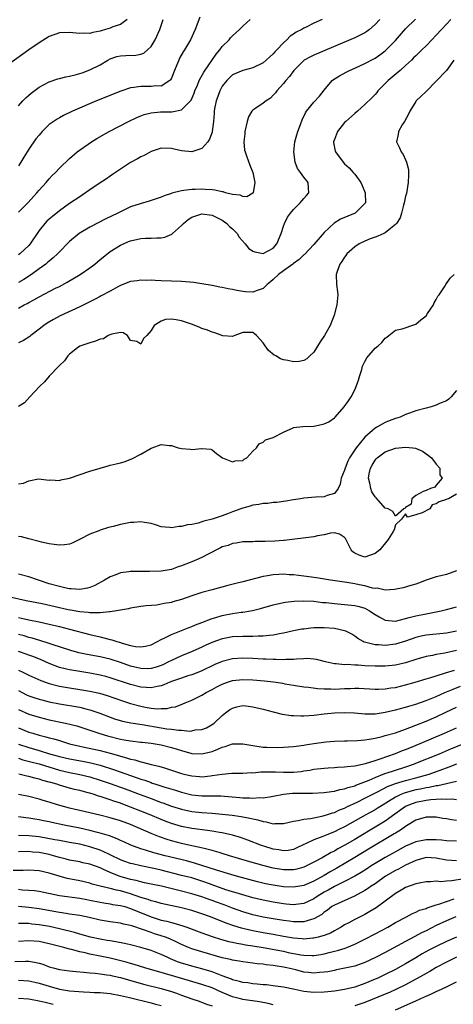
# Model space of a CAD drawing. Units: inches. Extents: x 2535000 to 2538000, y 1542000 to 1545000.
# Drawn here: x 2537219 to 2537304, y 1542808 to 1543001 of the extents above; entities that cross this region are included whole.
import ezdxf

# ---------------------------------------------------------------- set-up
doc = ezdxf.new("R2010")
doc.units = ezdxf.units.IN
doc.header["$MEASUREMENT"] = 0
doc.layers.add('LD25351542_2ft', color=132, linetype='Continuous')

msp = doc.modelspace()

# ---------------------------------------------------------------- linework, layer by layer
at = {"layer": 'LD25351542_2ft'}
for points, elevation in [([(2537240.33, 1543001), (2537239, 1543000), (2537237.51, 1542999.51), (2537237, 1542999.29), (2537236.05, 1542999), (2537235.22, 1542998.78), (2537235, 1542998.68), (2537233.56, 1542998.44), (2537233, 1542998.24), (2537231.71, 1542998.29), (2537231, 1542998.23), (2537230.27, 1542998.27), (2537229, 1542998.44), (2537227, 1542998.34), (2537225, 1542997.62), (2537223, 1542996.41), (2537221, 1542995), (2537217, 1542992.13)], 8104), ([(2537254.58, 1543001.42), (2537253.65, 1542999), (2537252.72, 1542997), (2537251.57, 1542995), (2537251.34, 1542994.66), (2537250.62, 1542993.38), (2537250.45, 1542993), (2537250.08, 1542992.08), (2537249.6, 1542991), (2537249, 1542989.46), (2537248.85, 1542989.15), (2537248.68, 1542989), (2537247, 1542987.91), (2537245.96, 1542987.96), (2537245, 1542987.83), (2537243, 1542987.86), (2537241.63, 1542987.63), (2537241, 1542987.57), (2537239.08, 1542986.92), (2537234.26, 1542985), (2537229.61, 1542983), (2537227.84, 1542982.16), (2537227, 1542981.71), (2537226.54, 1542981.46), (2537225, 1542980.37), (2537223.61, 1542979), (2537223, 1542978.32), (2537222.41, 1542977.59), (2537221, 1542975.52), (2537220.03, 1542973.97), (2537219.46, 1542973), (2537219, 1542972.27)], 8108), ([(2537219, 1542944.35), (2537220.09, 1542945), (2537220.69, 1542945.31), (2537221, 1542945.51), (2537221.98, 1542946.02), (2537223, 1542946.62), (2537226.26, 1542948.26), (2537227, 1542948.61), (2537228.55, 1542949.45), (2537231.06, 1542951), (2537233, 1542952.31), (2537233.95, 1542953), (2537235, 1542953.9), (2537235.61, 1542954.39), (2537237, 1542955.47), (2537239, 1542956.72), (2537239.59, 1542957), (2537240.59, 1542957.41), (2537241, 1542957.6), (2537243, 1542958.05), (2537243.9, 1542958.1), (2537245, 1542958.1), (2537246.16, 1542958.16), (2537247, 1542958.18), (2537247.69, 1542958.31), (2537249.11, 1542958.89), (2537249.21, 1542959), (2537251, 1542960.58), (2537251.38, 1542961), (2537252.27, 1542961.73), (2537253, 1542962.19), (2537253.58, 1542962.42), (2537255, 1542962.88), (2537257, 1542962.61), (2537259, 1542961.61), (2537259.89, 1542961), (2537260.41, 1542960.41), (2537261, 1542959.92), (2537261.9, 1542959), (2537262.29, 1542958.29), (2537263.51, 1542957), (2537264.16, 1542956.16), (2537265, 1542955.53), (2537265.39, 1542955.39), (2537267, 1542955.07), (2537269, 1542956.13), (2537269.73, 1542957), (2537270.54, 1542959), (2537271, 1542960.48), (2537271.19, 1542961), (2537271.81, 1542962.19), (2537272.39, 1542963), (2537273, 1542963.72), (2537274.3, 1542965), (2537274.6, 1542965.4), (2537275, 1542965.85), (2537275.51, 1542966.49), (2537275.97, 1542967), (2537275.89, 1542967.89), (2537275.85, 1542969), (2537275, 1542970.04), (2537274.35, 1542971), (2537273.78, 1542971.78), (2537273.31, 1542973), (2537273.05, 1542975), (2537273.27, 1542977), (2537273.63, 1542978.37), (2537273.85, 1542979), (2537274.38, 1542980.38), (2537274.71, 1542981.29), (2537275.32, 1542982.68), (2537275.55, 1542983), (2537277, 1542984.76), (2537278.07, 1542985.93), (2537279, 1542987.14), (2537280.57, 1542989), (2537280.81, 1542989.19), (2537282.04, 1542989.96), (2537283.33, 1542990.67), (2537283.99, 1542991), (2537285, 1542991.42), (2537287, 1542992.32), (2537288.74, 1542993.26), (2537289, 1542993.4), (2537289.95, 1542994.05), (2537291, 1542994.84), (2537291.18, 1542995), (2537293, 1542996.87), (2537295, 1542999.15), (2537296.96, 1543001.04)], 8116), ([(2537303.89, 1543001), (2537303, 1543000.03), (2537302.01, 1542999), (2537301, 1542997.88), (2537300.12, 1542997), (2537299, 1542995.83), (2537298.15, 1542995), (2537297.59, 1542994.41), (2537297, 1542993.88), (2537296.57, 1542993.43), (2537296.12, 1542993), (2537295, 1542991.96), (2537293.93, 1542991), (2537291.54, 1542989), (2537291, 1542988.43), (2537289.56, 1542987), (2537289.34, 1542986.66), (2537289, 1542986.27), (2537288.39, 1542985.61), (2537287, 1542984.28), (2537285.52, 1542983), (2537285, 1542982.57), (2537283.25, 1542981), (2537283, 1542980.75), (2537281.59, 1542979), (2537281, 1542977.47), (2537280.83, 1542977), (2537280.84, 1542976.84), (2537281.16, 1542975.16), (2537281.2, 1542975), (2537282.71, 1542973), (2537283, 1542972.7), (2537283.9, 1542971.9), (2537284.7, 1542971), (2537285, 1542970.62), (2537286.17, 1542969), (2537286.45, 1542968.45), (2537287.04, 1542967), (2537287.09, 1542965), (2537287, 1542964.87), (2537285.07, 1542963), (2537282.2, 1542961.8), (2537280.94, 1542961.06), (2537279, 1542959.2), (2537277, 1542956.87), (2537275.12, 1542954.88), (2537275, 1542954.81), (2537274.12, 1542953.88), (2537273, 1542953.14), (2537272.84, 1542953), (2537271, 1542951.66), (2537270.05, 1542951), (2537269, 1542950), (2537268.44, 1542949.56), (2537267.79, 1542949), (2537267, 1542948.22), (2537265.84, 1542947.84), (2537265, 1542947.5), (2537263.57, 1542947.57), (2537263, 1542947.61), (2537261.82, 1542947.82), (2537261, 1542948.02), (2537260.16, 1542948.16), (2537259, 1542948.43), (2537258.5, 1542948.5), (2537257, 1542948.79), (2537255, 1542949.14), (2537253.38, 1542949.38), (2537251, 1542949.61), (2537249, 1542949.69), (2537247, 1542949.74), (2537245.82, 1542949.82), (2537245, 1542949.84), (2537244.18, 1542949.82), (2537243, 1542949.87), (2537242.25, 1542949.75), (2537241, 1542949.59), (2537239.44, 1542949), (2537239, 1542948.82), (2537238.63, 1542948.63), (2537237, 1542947.72), (2537235.23, 1542946.77), (2537235, 1542946.67), (2537233.93, 1542946.07), (2537233, 1542945.63), (2537232.6, 1542945.4), (2537231, 1542944.6), (2537227.14, 1542942.86), (2537225.83, 1542942.17), (2537224.59, 1542941.41), (2537223.95, 1542941), (2537223, 1542940.23), (2537221.39, 1542939), (2537221.18, 1542938.82), (2537219.98, 1542938.02), (2537219, 1542937.56)], 8118), ([(2537289.9, 1543001), (2537289, 1542999.97), (2537287.87, 1542999), (2537287.38, 1542998.62), (2537287, 1542998.38), (2537285, 1542997.38), (2537283, 1542996.52), (2537277, 1542994), (2537276.33, 1542993.67), (2537275.1, 1542993), (2537275, 1542992.93), (2537273.05, 1542991), (2537272.19, 1542989.8), (2537271.44, 1542989), (2537271, 1542988.45), (2537269.73, 1542987), (2537269.43, 1542986.57), (2537269, 1542986.11), (2537268.43, 1542985.57), (2537267.58, 1542985), (2537267, 1542984.57), (2537265.59, 1542983.59), (2537265, 1542983.2), (2537264.82, 1542983), (2537264.13, 1542981.87), (2537263.87, 1542981), (2537263.44, 1542979), (2537263.44, 1542978.56), (2537263.25, 1542977), (2537263.37, 1542975.37), (2537263.46, 1542975), (2537263.75, 1542974.25), (2537264.39, 1542972.39), (2537264.98, 1542971), (2537265.39, 1542969), (2537265.06, 1542967), (2537265, 1542966.92), (2537263.78, 1542966.22), (2537263, 1542966.26), (2537262.52, 1542966.52), (2537261, 1542966.65), (2537259.64, 1542967), (2537259.18, 1542967.18), (2537259, 1542967.17), (2537257.53, 1542967.53), (2537257, 1542967.55), (2537255.66, 1542967.66), (2537255, 1542967.7), (2537253.64, 1542967.64), (2537253, 1542967.67), (2537251.42, 1542967.42), (2537251, 1542967.41), (2537249.09, 1542966.91), (2537249, 1542966.86), (2537247.6, 1542966.4), (2537247, 1542966.12), (2537244.66, 1542965.34), (2537242.85, 1542964.85), (2537241, 1542964.22), (2537239, 1542963.28), (2537238.46, 1542963), (2537236.12, 1542961.88), (2537233, 1542960.24), (2537230.9, 1542959), (2537229, 1542957.43), (2537228.78, 1542957.22), (2537227, 1542955.42), (2537226.63, 1542955), (2537225.78, 1542954.22), (2537225, 1542953.59), (2537224.7, 1542953.3), (2537224.35, 1542953), (2537223, 1542952.05), (2537221.55, 1542951), (2537220, 1542950), (2537219, 1542949.39)], 8114), ([(2537278.59, 1543001), (2537277, 1543000.27), (2537275.48, 1542999.48), (2537275, 1542999.25), (2537274.58, 1542999), (2537273.51, 1542998.49), (2537273, 1542998.13), (2537272.32, 1542997.68), (2537271.65, 1542997), (2537271, 1542996.41), (2537269.69, 1542995), (2537269.34, 1542994.66), (2537269, 1542994.22), (2537268.34, 1542993.66), (2537267.63, 1542993), (2537267, 1542992.49), (2537265, 1542991.5), (2537263, 1542990.98), (2537261, 1542990.11), (2537259.89, 1542989), (2537259, 1542987.9), (2537258.5, 1542987), (2537258.13, 1542985.87), (2537257.79, 1542985), (2537257.48, 1542983.48), (2537257.43, 1542983), (2537257.43, 1542982.57), (2537257.28, 1542981), (2537257.03, 1542979), (2537257, 1542978.91), (2537256.48, 1542977.52), (2537256.15, 1542977), (2537255, 1542975.71), (2537253, 1542975.04), (2537251, 1542975.19), (2537249.52, 1542975.52), (2537249, 1542975.68), (2537247, 1542975.77), (2537245, 1542975.07), (2537243.67, 1542974.33), (2537243, 1542974.05), (2537242.36, 1542973.64), (2537241, 1542972.92), (2537239, 1542971.63), (2537237.45, 1542970.55), (2537237, 1542970.28), (2537236.25, 1542969.75), (2537234.81, 1542968.81), (2537233, 1542967.58), (2537231.48, 1542966.52), (2537231, 1542966.23), (2537229, 1542964.87), (2537227, 1542963.44), (2537225.63, 1542962.37), (2537225, 1542961.84), (2537224.57, 1542961.43), (2537224.17, 1542961), (2537223, 1542959.57), (2537221.28, 1542957), (2537221, 1542956.67), (2537219.24, 1542955), (2537219, 1542954.81)], 8112), ([(2537219, 1542963.2), (2537220.89, 1542965.11), (2537222.58, 1542967), (2537223, 1542967.52), (2537224.39, 1542969), (2537225, 1542969.76), (2537225.6, 1542970.4), (2537226.25, 1542971), (2537227, 1542971.83), (2537229, 1542973.7), (2537230.48, 1542975), (2537233.28, 1542977), (2537234.36, 1542977.64), (2537236.75, 1542979), (2537240.6, 1542981), (2537242.22, 1542981.78), (2537243, 1542982.08), (2537243.64, 1542982.36), (2537245, 1542982.68), (2537246.86, 1542982.86), (2537247, 1542982.89), (2537249.11, 1542982.89), (2537251, 1542983.26), (2537252.77, 1542985), (2537252.87, 1542985.13), (2537253.46, 1542986.54), (2537253.62, 1542987), (2537254.13, 1542988.13), (2537254.46, 1542989), (2537255.36, 1542990.64), (2537257.81, 1542994.19), (2537258.49, 1542995), (2537259, 1542995.66), (2537260.33, 1542997), (2537260.63, 1542997.37), (2537261, 1542997.77), (2537262.37, 1542999), (2537263, 1542999.7), (2537264.45, 1543001)], 8110), ([(2537219, 1542984.05), (2537219.83, 1542985), (2537220.4, 1542985.6), (2537221.45, 1542986.55), (2537223, 1542987.7), (2537225, 1542988.77), (2537226.69, 1542989.31), (2537227, 1542989.4), (2537228.27, 1542989.73), (2537229, 1542989.84), (2537230.11, 1542990.11), (2537231, 1542990.38), (2537231.45, 1542990.55), (2537233, 1542991.09), (2537235, 1542992.08), (2537236.54, 1542993), (2537237, 1542993.25), (2537238.31, 1542993.69), (2537239, 1542993.87), (2537240.07, 1542993.93), (2537242.02, 1542993.98), (2537243, 1542994.18), (2537243.61, 1542994.39), (2537244.28, 1542995), (2537245, 1542995.71), (2537245.78, 1542997), (2537246.7, 1542999), (2537247.39, 1543001)], 8106), ([(2537304.49, 1542993), (2537302.99, 1542991), (2537301, 1542988.91), (2537299, 1542986.89), (2537298.06, 1542985.94), (2537297.07, 1542985), (2537297, 1542984.91), (2537295.83, 1542983), (2537295.57, 1542982.43), (2537294.76, 1542981), (2537294.32, 1542980.32), (2537293.6, 1542979), (2537293.55, 1542978.45), (2537293.21, 1542977), (2537293.82, 1542975.82), (2537294.15, 1542975), (2537294.52, 1542974.52), (2537295, 1542973.45), (2537295.18, 1542973), (2537295.57, 1542971.57), (2537295.58, 1542971), (2537295.53, 1542970.47), (2537295.52, 1542969), (2537295.15, 1542966.85), (2537295, 1542966.31), (2537294.7, 1542965), (2537294.56, 1542964.56), (2537294.17, 1542963), (2537293.9, 1542962.1), (2537293.21, 1542961), (2537293, 1542960.78), (2537292.02, 1542960.02), (2537291, 1542959.16), (2537290.7, 1542959), (2537289.53, 1542958.47), (2537289, 1542958.3), (2537288.04, 1542957.96), (2537287, 1542957.54), (2537285.89, 1542957), (2537285, 1542956.41), (2537283.46, 1542955), (2537283.28, 1542954.72), (2537283, 1542954.37), (2537282.47, 1542953.53), (2537282.08, 1542953), (2537281.53, 1542951.53), (2537281.37, 1542951), (2537281.41, 1542949), (2537281.6, 1542947.6), (2537281.65, 1542947), (2537281.51, 1542945), (2537280.97, 1542943), (2537280.19, 1542941), (2537279.07, 1542939), (2537278.21, 1542937.79), (2537277, 1542935.76), (2537276.18, 1542935), (2537275.6, 1542934.4), (2537275, 1542934.09), (2537274.07, 1542933.93), (2537273, 1542933.87), (2537271.89, 1542934.11), (2537271, 1542934.25), (2537270.41, 1542934.41), (2537269.5, 1542935), (2537269.18, 1542935.18), (2537268.05, 1542936.05), (2537267.43, 1542937), (2537267, 1542937.58), (2537265.7, 1542939), (2537265.35, 1542939.35), (2537265, 1542939.6), (2537263, 1542939.57), (2537261.45, 1542939), (2537261.15, 1542938.85), (2537261, 1542938.83), (2537259.07, 1542938.93), (2537257.55, 1542939.55), (2537257, 1542939.63), (2537256.07, 1542940.07), (2537255, 1542940.39), (2537254.58, 1542940.58), (2537253.15, 1542941.15), (2537252.72, 1542941.28), (2537251, 1542941.87), (2537249.93, 1542942.07), (2537249, 1542942.2), (2537247.86, 1542942.14), (2537247, 1542941.84), (2537245.63, 1542941), (2537245, 1542939.96), (2537244.18, 1542939), (2537243.55, 1542938.45), (2537243, 1542937.34), (2537242.2, 1542937.8), (2537241, 1542938.04), (2537240.37, 1542939), (2537239.55, 1542939.55), (2537239, 1542939.57), (2537237.28, 1542939.28), (2537236.59, 1542939), (2537235.64, 1542938.36), (2537235, 1542938.27), (2537234.12, 1542937.88), (2537233, 1542937.59), (2537232.59, 1542937.41), (2537231.22, 1542937), (2537231, 1542936.89), (2537230.57, 1542936.57), (2537229, 1542935.35), (2537228.69, 1542935), (2537227.98, 1542934.02), (2537227, 1542933.15), (2537226.94, 1542933.06), (2537225, 1542931.02), (2537224.05, 1542929.95), (2537223.1, 1542929), (2537221.23, 1542927), (2537220.17, 1542925.83), (2537219, 1542925.07)], 8120), ([(2537219, 1542909.92), (2537219.98, 1542910.02), (2537221, 1542910.52), (2537222.92, 1542910.92), (2537225, 1542910.64), (2537225.32, 1542910.68), (2537227, 1542910.6), (2537227.29, 1542910.71), (2537229, 1542911.05), (2537233, 1542912.38), (2537235, 1542913.01), (2537236.57, 1542913.43), (2537237, 1542913.56), (2537238.18, 1542913.82), (2537239, 1542914.07), (2537239.75, 1542914.25), (2537241.2, 1542914.8), (2537243, 1542915.74), (2537245, 1542916.93), (2537245.25, 1542917), (2537247, 1542917.65), (2537248.57, 1542917.43), (2537249, 1542917.45), (2537250.34, 1542917), (2537251, 1542916.86), (2537252.73, 1542916.73), (2537253, 1542916.64), (2537254.88, 1542916.88), (2537255, 1542916.84), (2537256.72, 1542916.72), (2537257, 1542916.61), (2537257.87, 1542915.87), (2537259.06, 1542915), (2537261, 1542914.23), (2537261.55, 1542914.45), (2537263, 1542914.51), (2537263.27, 1542914.73), (2537263.84, 1542915), (2537265, 1542916.31), (2537265.71, 1542917), (2537266.26, 1542917.74), (2537267, 1542918.06), (2537267.48, 1542918.52), (2537269, 1542918.98), (2537271, 1542920.02), (2537272.89, 1542920.89), (2537273, 1542920.95), (2537274.82, 1542921.18), (2537277, 1542921.26), (2537278.47, 1542921.53), (2537279, 1542921.67), (2537279.91, 1542922.09), (2537281, 1542922.84), (2537281.16, 1542923), (2537282.95, 1542925.05), (2537283.8, 1542926.2), (2537284.32, 1542927), (2537285, 1542928.37), (2537285.28, 1542929), (2537285.74, 1542930.26), (2537285.92, 1542931), (2537286.37, 1542932.37), (2537286.55, 1542933), (2537287, 1542933.93), (2537287.39, 1542934.61), (2537289, 1542936.54), (2537289.63, 1542937), (2537290.34, 1542937.66), (2537291, 1542938.51), (2537291.3, 1542938.7), (2537291.69, 1542939), (2537293, 1542940.08), (2537294.34, 1542940.34), (2537296.81, 1542941.19), (2537297, 1542941.22), (2537297.95, 1542942.05), (2537299, 1542942.88), (2537299.31, 1542943.31), (2537300.44, 1542945), (2537300.57, 1542945.43), (2537301, 1542946.08), (2537301.3, 1542946.7), (2537301.56, 1542947), (2537302.78, 1542948.78), (2537302.89, 1542949), (2537303.72, 1542950.28), (2537304.53, 1542951)], 8122), ([(2537305, 1542928.24), (2537303.95, 1542927), (2537303.48, 1542926.52), (2537303, 1542926.19), (2537301.65, 1542925.65), (2537301, 1542925.35), (2537299.98, 1542925), (2537299, 1542924.77), (2537297, 1542924.22), (2537295.77, 1542923.77), (2537295, 1542923.51), (2537293.9, 1542923), (2537293, 1542922.72), (2537291.75, 1542922.25), (2537291, 1542921.94), (2537290.36, 1542921.64), (2537289.35, 1542921), (2537289, 1542920.81), (2537287, 1542919.07), (2537285.31, 1542917), (2537283.97, 1542915), (2537283.64, 1542914.36), (2537283.1, 1542913), (2537283, 1542912.59), (2537282.35, 1542911), (2537282.15, 1542909.85), (2537281.77, 1542909), (2537281, 1542908.04), (2537279.6, 1542907.6), (2537279, 1542907.35), (2537277.28, 1542907.28), (2537275, 1542907.12), (2537274.37, 1542907), (2537273, 1542906.79), (2537271.48, 1542906.52), (2537271, 1542906.44), (2537269.72, 1542906.28), (2537269, 1542906.23), (2537267.91, 1542906.09), (2537267, 1542906.06), (2537266.14, 1542905.86), (2537265, 1542905.73), (2537264.46, 1542905.54), (2537263, 1542905.15), (2537262.63, 1542905), (2537261, 1542904.42), (2537260.03, 1542904.03), (2537259, 1542903.66), (2537257, 1542902.98), (2537255.4, 1542902.6), (2537255, 1542902.44), (2537254.23, 1542902.23), (2537253, 1542901.97), (2537252.15, 1542901.85), (2537251, 1542901.56), (2537250.47, 1542901.53), (2537249, 1542901.29), (2537248.66, 1542901.34), (2537247, 1542901.51), (2537245.9, 1542901.9), (2537245, 1542902.13), (2537243.69, 1542902.31), (2537243, 1542902.48), (2537241.64, 1542902.36), (2537241, 1542902.34), (2537239, 1542901.93), (2537237.56, 1542901.56), (2537236.65, 1542901.35), (2537235, 1542900.85), (2537234.72, 1542900.72), (2537233, 1542900.07), (2537231.06, 1542899.06), (2537229.63, 1542898.37), (2537229, 1542898.11), (2537228.03, 1542897.97), (2537227, 1542897.91), (2537225.97, 1542898.03), (2537225, 1542898.18), (2537223.49, 1542898.51), (2537223, 1542898.64), (2537221, 1542899.15), (2537219.54, 1542899.54), (2537219, 1542899.6)], 8124), ([(2537305, 1542907.92), (2537303.44, 1542907), (2537303.11, 1542906.89), (2537303, 1542906.83), (2537301.6, 1542906.4), (2537301, 1542905.99), (2537300.22, 1542905.78), (2537299.75, 1542905), (2537298.22, 1542904.22), (2537297, 1542903.82), (2537295.36, 1542903.36), (2537295, 1542904.01), (2537294.2, 1542903), (2537293, 1542901.89), (2537292.81, 1542901.19), (2537292.81, 1542901), (2537292.55, 1542900.55), (2537291.58, 1542899), (2537291.3, 1542898.7), (2537289.94, 1542897), (2537289, 1542896.23), (2537287, 1542895.56), (2537285.9, 1542895.9), (2537285, 1542896.33), (2537284.61, 1542896.61), (2537284.28, 1542897), (2537283.61, 1542898.39), (2537283.17, 1542899.17), (2537283, 1542899.37), (2537282.03, 1542900.03), (2537281, 1542900.28), (2537280.22, 1542900.22), (2537279, 1542899.9), (2537277.69, 1542899.69), (2537277, 1542899.52), (2537271.17, 1542898.83), (2537271, 1542898.83), (2537269.31, 1542898.69), (2537267.38, 1542898.62), (2537267, 1542898.59), (2537265.42, 1542898.58), (2537265, 1542898.54), (2537263, 1542898.52), (2537261.72, 1542898.28), (2537261, 1542898.24), (2537260.15, 1542897.85), (2537259, 1542897.55), (2537258.64, 1542897.36), (2537257.87, 1542897), (2537257, 1542896.54), (2537256.07, 1542896.07), (2537255, 1542895.49), (2537253.9, 1542895), (2537253, 1542894.62), (2537251, 1542893.83), (2537250.35, 1542893.65), (2537249, 1542893.13), (2537247, 1542892.78), (2537244.72, 1542892.72), (2537243, 1542892.74), (2537242.72, 1542892.72), (2537241, 1542892.7), (2537240.63, 1542892.63), (2537239, 1542892.45), (2537238.07, 1542892.07), (2537237, 1542891.7), (2537235.89, 1542891), (2537233.99, 1542890.01), (2537233, 1542889.62), (2537232.52, 1542889.48), (2537231, 1542889.22), (2537229.34, 1542889.34), (2537229, 1542889.34), (2537228.59, 1542889.41), (2537227, 1542889.77), (2537225, 1542890.33), (2537222.87, 1542891), (2537221, 1542891.65), (2537219, 1542892.2)], 8126), ([(2537305, 1542892.84), (2537303, 1542892.17), (2537301.88, 1542891.88), (2537301, 1542891.67), (2537299, 1542891.01), (2537297.53, 1542890.47), (2537297, 1542890.25), (2537296.04, 1542889.96), (2537294.49, 1542889.51), (2537292.83, 1542889.17), (2537291, 1542889.06), (2537289.43, 1542889.43), (2537289, 1542889.41), (2537288.52, 1542889.48), (2537287, 1542889.91), (2537285.9, 1542890.1), (2537285, 1542890.29), (2537283.46, 1542890.54), (2537280.26, 1542891), (2537277.47, 1542891.47), (2537275, 1542891.84), (2537273.95, 1542891.95), (2537273, 1542892.08), (2537272.1, 1542892.1), (2537271, 1542892.2), (2537270.12, 1542892.12), (2537269, 1542892.1), (2537267.88, 1542891.88), (2537267, 1542891.75), (2537263, 1542890.71), (2537261.63, 1542890.37), (2537260.05, 1542889.95), (2537257, 1542889.1), (2537255, 1542888.6), (2537254.4, 1542888.4), (2537253, 1542887.98), (2537251, 1542887.25), (2537249.25, 1542886.75), (2537249, 1542886.67), (2537247.57, 1542886.43), (2537247, 1542886.29), (2537246.15, 1542886.15), (2537244.02, 1542885.98), (2537243, 1542885.84), (2537241, 1542885.53), (2537240.59, 1542885.41), (2537239, 1542885.15), (2537238.24, 1542885), (2537237, 1542884.8), (2537236.82, 1542884.82), (2537235, 1542884.59), (2537234.64, 1542884.64), (2537233, 1542884.59), (2537232.66, 1542884.66), (2537231, 1542884.81), (2537229.17, 1542885.17), (2537228.76, 1542885.24), (2537223.64, 1542886.36), (2537220.5, 1542887), (2537217, 1542887.76)], 8128), ([(2537219, 1542883.68), (2537219.57, 1542883.57), (2537221, 1542883.25), (2537223, 1542882.85), (2537225, 1542882.42), (2537227, 1542881.95), (2537229, 1542881.44), (2537233, 1542880.37), (2537235, 1542879.9), (2537235.74, 1542879.74), (2537237, 1542879.4), (2537237.33, 1542879.33), (2537238.26, 1542879), (2537238.84, 1542878.84), (2537239.32, 1542878.68), (2537241, 1542878.22), (2537241.98, 1542878.02), (2537243, 1542877.94), (2537243.93, 1542878.07), (2537245, 1542878.35), (2537246.3, 1542879), (2537247, 1542879.39), (2537247.71, 1542879.71), (2537249, 1542880.37), (2537251, 1542881.17), (2537252.29, 1542881.71), (2537253, 1542881.96), (2537253.72, 1542882.28), (2537255, 1542882.75), (2537257, 1542883.53), (2537257.72, 1542883.72), (2537259, 1542884.12), (2537261, 1542884.47), (2537262.72, 1542884.72), (2537263, 1542884.74), (2537264.9, 1542885.1), (2537266.5, 1542885.5), (2537269, 1542886.17), (2537271, 1542886.63), (2537271.31, 1542886.69), (2537273.08, 1542886.92), (2537275.01, 1542886.99), (2537277, 1542886.88), (2537278.68, 1542886.68), (2537279.37, 1542886.63), (2537281, 1542886.43), (2537283, 1542886.26), (2537285, 1542886.07), (2537285.85, 1542885.85), (2537287, 1542885.51), (2537287.93, 1542885), (2537289, 1542884.28), (2537289.81, 1542883.81), (2537291, 1542883.16), (2537293, 1542883.01), (2537295, 1542883.52), (2537295.68, 1542883.68), (2537297, 1542884.05), (2537299, 1542884.45), (2537301, 1542884.81), (2537301.97, 1542885), (2537303, 1542885.25), (2537305, 1542885.8)], 8130), ([(2537305, 1542881.03), (2537303, 1542880.64), (2537299, 1542880.26), (2537298.03, 1542880.03), (2537297, 1542879.81), (2537295, 1542879.09), (2537293, 1542878.46), (2537291, 1542878.19), (2537289.68, 1542878.32), (2537289, 1542878.33), (2537287.17, 1542878.83), (2537286.88, 1542878.88), (2537286.63, 1542879), (2537285.6, 1542879.6), (2537285, 1542880.03), (2537284.41, 1542880.41), (2537283.24, 1542881), (2537283, 1542881.1), (2537281, 1542881.54), (2537279, 1542881.7), (2537278.3, 1542881.7), (2537277, 1542881.66), (2537276.39, 1542881.61), (2537275, 1542881.45), (2537274.61, 1542881.39), (2537273, 1542881.09), (2537271, 1542880.62), (2537270.56, 1542880.56), (2537269, 1542880.24), (2537268.2, 1542880.2), (2537267, 1542880.03), (2537266.04, 1542880.04), (2537265, 1542879.98), (2537264.01, 1542880.01), (2537263, 1542879.99), (2537261, 1542879.92), (2537259.66, 1542879.66), (2537259, 1542879.54), (2537257.14, 1542878.86), (2537255.75, 1542878.25), (2537255, 1542877.9), (2537253.07, 1542877.07), (2537251, 1542876.22), (2537249, 1542875.3), (2537248.45, 1542875), (2537247.48, 1542874.52), (2537247, 1542874.31), (2537246.03, 1542873.97), (2537245, 1542873.68), (2537244.34, 1542873.66), (2537243, 1542873.69), (2537241, 1542874.19), (2537239, 1542874.87), (2537237, 1542875.53), (2537235, 1542876), (2537232.46, 1542876.46), (2537230.81, 1542876.81), (2537229.23, 1542877.23), (2537225.59, 1542878.41), (2537225, 1542878.63), (2537223.19, 1542879.19), (2537221.64, 1542879.63), (2537221, 1542879.78), (2537220.08, 1542880.08), (2537219, 1542880.37)], 8132), ([(2537305, 1542877.22), (2537302.71, 1542876.71), (2537301, 1542876.44), (2537300.27, 1542876.27), (2537299, 1542876.04), (2537297, 1542875.44), (2537295, 1542874.79), (2537293, 1542874.33), (2537291, 1542874.14), (2537289, 1542874.14), (2537287, 1542874.24), (2537285.66, 1542874.34), (2537285, 1542874.35), (2537283.54, 1542874.46), (2537283, 1542874.44), (2537281.38, 1542874.62), (2537281, 1542874.61), (2537279.29, 1542875), (2537277.5, 1542875.5), (2537277, 1542875.56), (2537275.65, 1542875.65), (2537275, 1542875.6), (2537273.55, 1542875.55), (2537273, 1542875.48), (2537271.47, 1542875.47), (2537271, 1542875.42), (2537269.48, 1542875.48), (2537269, 1542875.47), (2537267.55, 1542875.55), (2537267, 1542875.56), (2537265, 1542875.67), (2537263, 1542875.75), (2537261, 1542875.63), (2537259, 1542875.1), (2537257.54, 1542874.46), (2537254.82, 1542873.18), (2537253, 1542872.47), (2537252.24, 1542872.24), (2537251, 1542871.83), (2537249.2, 1542871.2), (2537248.69, 1542871), (2537247.51, 1542870.49), (2537247, 1542870.33), (2537246.18, 1542870.18), (2537245, 1542869.91), (2537244.04, 1542869.96), (2537243, 1542870.04), (2537241, 1542870.56), (2537237, 1542871.88), (2537236.12, 1542872.12), (2537235, 1542872.42), (2537233, 1542872.79), (2537231, 1542873.09), (2537229, 1542873.43), (2537228.41, 1542873.59), (2537227, 1542873.92), (2537225, 1542874.69), (2537223.42, 1542875.42), (2537221.97, 1542875.97), (2537221, 1542876.3), (2537220.5, 1542876.5), (2537219, 1542877.06)], 8134), ([(2537219, 1542873.4), (2537219.84, 1542873), (2537220.6, 1542872.6), (2537221, 1542872.37), (2537223.34, 1542871.34), (2537225, 1542870.76), (2537227, 1542870.25), (2537229, 1542869.9), (2537231, 1542869.6), (2537233, 1542869.27), (2537234.85, 1542868.85), (2537236.39, 1542868.39), (2537239.37, 1542867.37), (2537241, 1542866.84), (2537243, 1542866.29), (2537243.88, 1542866.12), (2537245, 1542865.94), (2537246.19, 1542865.81), (2537247, 1542865.85), (2537248.14, 1542865.86), (2537249, 1542866.09), (2537249.78, 1542866.22), (2537251.23, 1542866.77), (2537251.7, 1542867), (2537253, 1542867.49), (2537253.95, 1542867.95), (2537255, 1542868.48), (2537255.82, 1542869), (2537257, 1542869.6), (2537257.91, 1542870.09), (2537259, 1542870.65), (2537259.99, 1542871), (2537261, 1542871.34), (2537263, 1542871.54), (2537265, 1542871.46), (2537267.26, 1542871.26), (2537269.07, 1542871.07), (2537269.6, 1542871), (2537270.82, 1542870.82), (2537271.27, 1542870.73), (2537273, 1542870.44), (2537275, 1542870.14), (2537275.93, 1542870.07), (2537277.78, 1542869.78), (2537279, 1542869.71), (2537280.31, 1542869.69), (2537281, 1542869.65), (2537283, 1542869.76), (2537284.2, 1542869.8), (2537285, 1542869.84), (2537285.82, 1542869.82), (2537289, 1542869.65), (2537289.65, 1542869.65), (2537291, 1542869.71), (2537292.1, 1542869.9), (2537293, 1542870.01), (2537295, 1542870.47), (2537296.89, 1542871), (2537299, 1542871.65), (2537299.92, 1542871.92), (2537301, 1542872.28), (2537302.83, 1542872.83), (2537304.59, 1542873.41)], 8136), ([(2537219, 1542869.39), (2537219.72, 1542869), (2537220.57, 1542868.57), (2537221, 1542868.37), (2537222.01, 1542868.01), (2537223, 1542867.69), (2537223.54, 1542867.54), (2537225, 1542867.19), (2537227, 1542866.8), (2537231, 1542866.1), (2537232.19, 1542865.81), (2537233, 1542865.63), (2537234.97, 1542864.97), (2537237, 1542864.15), (2537237.84, 1542863.84), (2537239.38, 1542863.38), (2537241.05, 1542863.05), (2537243.29, 1542862.71), (2537247, 1542862.06), (2537248.12, 1542861.88), (2537249, 1542861.79), (2537250.4, 1542861.6), (2537251, 1542861.59), (2537252.56, 1542861.44), (2537253, 1542861.48), (2537253.65, 1542861.65), (2537255, 1542861.76), (2537255.91, 1542862.09), (2537257.17, 1542862.83), (2537257.41, 1542863), (2537259, 1542864.52), (2537259.61, 1542865), (2537260.43, 1542865.57), (2537261, 1542865.94), (2537261.82, 1542866.18), (2537263, 1542866.43), (2537263.62, 1542866.38), (2537265, 1542866.22), (2537267, 1542865.74), (2537269, 1542865.21), (2537270.77, 1542864.77), (2537272.5, 1542864.5), (2537273, 1542864.46), (2537274.41, 1542864.41), (2537275, 1542864.41), (2537277, 1542864.57), (2537279, 1542864.79), (2537281, 1542864.98), (2537283, 1542865.07), (2537284.98, 1542864.98), (2537287, 1542864.8), (2537289, 1542864.84), (2537291, 1542865.15), (2537293, 1542865.6), (2537295, 1542866.13), (2537295.65, 1542866.35), (2537297, 1542866.73), (2537299, 1542867.43), (2537299.71, 1542867.71), (2537301, 1542868.24), (2537302.71, 1542869), (2537304.32, 1542869.68), (2537305.79, 1542870.21)], 8138), ([(2537219, 1542865.64), (2537221, 1542864.77), (2537223, 1542864.13), (2537225, 1542863.67), (2537228.2, 1542863), (2537230.45, 1542862.45), (2537233, 1542861.61), (2537234.93, 1542860.93), (2537236.47, 1542860.47), (2537239, 1542859.84), (2537239.73, 1542859.73), (2537241, 1542859.5), (2537243, 1542859.28), (2537243.25, 1542859.25), (2537245, 1542859.08), (2537247, 1542858.73), (2537249, 1542858.24), (2537250.13, 1542857.87), (2537251, 1542857.61), (2537253, 1542857.06), (2537255, 1542856.97), (2537257, 1542857.46), (2537258.12, 1542857.88), (2537259, 1542858.26), (2537259.59, 1542858.41), (2537261, 1542858.9), (2537263, 1542858.96), (2537265, 1542858.59), (2537267, 1542858.31), (2537267.74, 1542858.26), (2537269.77, 1542858.23), (2537271, 1542858.26), (2537273, 1542858.38), (2537273.52, 1542858.48), (2537275, 1542858.65), (2537275.28, 1542858.72), (2537277, 1542858.99), (2537279.31, 1542859.31), (2537281, 1542859.45), (2537283, 1542859.51), (2537283.49, 1542859.49), (2537285.56, 1542859.56), (2537287, 1542859.72), (2537287.85, 1542859.85), (2537289, 1542860.07), (2537290.37, 1542860.37), (2537291, 1542860.54), (2537293, 1542861.11), (2537295, 1542861.81), (2537295.84, 1542862.16), (2537297, 1542862.57), (2537299, 1542863.38), (2537301, 1542864.23), (2537302.89, 1542865.11), (2537305, 1542866.13)], 8140), ([(2537219, 1542862.1), (2537221, 1542861.25), (2537221.76, 1542861), (2537223, 1542860.63), (2537224.32, 1542860.32), (2537225, 1542860.12), (2537225.91, 1542859.91), (2537227, 1542859.56), (2537227.45, 1542859.45), (2537229, 1542858.96), (2537231, 1542858.5), (2537231.63, 1542858.37), (2537235, 1542857.61), (2537237, 1542857.09), (2537238.64, 1542856.64), (2537239, 1542856.51), (2537240.21, 1542856.21), (2537241, 1542855.93), (2537241.79, 1542855.79), (2537243, 1542855.4), (2537243.35, 1542855.35), (2537245, 1542854.9), (2537246.55, 1542854.55), (2537247.87, 1542854.13), (2537249, 1542853.8), (2537251, 1542853.12), (2537251.45, 1542853), (2537253, 1542852.63), (2537254.54, 1542852.54), (2537255, 1542852.49), (2537256.68, 1542852.68), (2537257, 1542852.7), (2537259, 1542853.01), (2537260.85, 1542853.15), (2537261, 1542853.19), (2537263, 1542853.18), (2537264.71, 1542853.29), (2537265, 1542853.27), (2537266.56, 1542853.44), (2537267, 1542853.41), (2537268.54, 1542853.46), (2537269.41, 1542853.41), (2537271, 1542853.36), (2537273, 1542853.38), (2537274.47, 1542853.53), (2537275, 1542853.62), (2537276.21, 1542853.79), (2537277, 1542853.95), (2537279, 1542854.19), (2537279.76, 1542854.24), (2537281, 1542854.3), (2537281.64, 1542854.36), (2537283, 1542854.41), (2537283.5, 1542854.5), (2537285, 1542854.65), (2537287.1, 1542855.1), (2537289, 1542855.69), (2537289.98, 1542855.98), (2537293, 1542857.02), (2537294.4, 1542857.6), (2537295, 1542857.83), (2537295.82, 1542858.18), (2537297.85, 1542859), (2537302.62, 1542861), (2537305, 1542862.06)], 8142), ([(2537219, 1542858.89), (2537221, 1542858.2), (2537223, 1542857.63), (2537225.07, 1542857), (2537226.57, 1542856.57), (2537227, 1542856.43), (2537229, 1542855.96), (2537231.53, 1542855.53), (2537233.2, 1542855.2), (2537235, 1542854.75), (2537237.85, 1542853.85), (2537241, 1542852.72), (2537242.29, 1542852.29), (2537243, 1542852.02), (2537243.78, 1542851.78), (2537245, 1542851.32), (2537245.25, 1542851.25), (2537245.96, 1542851), (2537247.49, 1542850.51), (2537249.83, 1542849.83), (2537251, 1542849.45), (2537253, 1542848.95), (2537255, 1542848.76), (2537256.76, 1542848.76), (2537258.72, 1542848.72), (2537262.43, 1542848.43), (2537263, 1542848.37), (2537264.35, 1542848.35), (2537265, 1542848.29), (2537266.39, 1542848.39), (2537267, 1542848.36), (2537268.63, 1542848.63), (2537269, 1542848.66), (2537271, 1542849.06), (2537272.76, 1542849.24), (2537275, 1542849.29), (2537276.71, 1542849.29), (2537279, 1542849.39), (2537280.41, 1542849.59), (2537281, 1542849.64), (2537282.05, 1542849.95), (2537283, 1542850.1), (2537283.63, 1542850.37), (2537285, 1542850.72), (2537285.19, 1542850.81), (2537287.83, 1542851.83), (2537289, 1542852.35), (2537290.91, 1542853.09), (2537292.4, 1542853.6), (2537295.44, 1542854.56), (2537296.71, 1542855), (2537297, 1542855.11), (2537301.63, 1542857), (2537304, 1542858), (2537306.46, 1542859)], 8144), ([(2537219, 1542856.09), (2537219.82, 1542855.82), (2537221.4, 1542855.4), (2537223, 1542855), (2537227, 1542853.77), (2537229, 1542853.31), (2537231, 1542852.94), (2537233, 1542852.44), (2537235, 1542851.82), (2537237, 1542851.13), (2537239.92, 1542850.08), (2537242.87, 1542849), (2537245, 1542848.19), (2537245.88, 1542847.88), (2537247, 1542847.45), (2537247.34, 1542847.34), (2537249, 1542846.73), (2537251, 1542846.1), (2537253, 1542845.67), (2537255, 1542845.46), (2537257, 1542845.34), (2537259, 1542845.17), (2537260.94, 1542844.94), (2537262.69, 1542844.69), (2537264.38, 1542844.38), (2537265, 1542844.2), (2537266, 1542844), (2537267, 1542843.68), (2537267.63, 1542843.63), (2537269, 1542843.27), (2537269.31, 1542843.31), (2537271, 1542843.32), (2537273, 1542843.78), (2537273.89, 1542843.89), (2537275, 1542844.16), (2537276.29, 1542844.29), (2537277, 1542844.45), (2537278.79, 1542844.79), (2537279.48, 1542845), (2537280.61, 1542845.39), (2537281, 1542845.47), (2537282.04, 1542845.96), (2537283, 1542846.31), (2537283.45, 1542846.55), (2537285.51, 1542847.51), (2537287, 1542848.25), (2537288.8, 1542849.2), (2537289.58, 1542849.58), (2537291.43, 1542850.57), (2537293, 1542851.15), (2537295, 1542851.74), (2537297, 1542852.27), (2537299.6, 1542853), (2537300.64, 1542853.36), (2537301.8, 1542853.8), (2537303.57, 1542854.42), (2537305.03, 1542855.03)], 8146), ([(2537305, 1542851.55), (2537301.29, 1542850.71), (2537301, 1542850.69), (2537299.63, 1542850.37), (2537299, 1542850.3), (2537297.94, 1542850.06), (2537297, 1542849.88), (2537296.29, 1542849.71), (2537294.73, 1542849.27), (2537294.05, 1542849), (2537293, 1542848.49), (2537291.61, 1542847.61), (2537290.6, 1542847), (2537289.63, 1542846.37), (2537289, 1542846.01), (2537287.15, 1542845), (2537283, 1542842.65), (2537281.88, 1542842.12), (2537281, 1542841.66), (2537280.51, 1542841.49), (2537278.74, 1542840.74), (2537277, 1542840.1), (2537275.31, 1542839.31), (2537275, 1542839.19), (2537273.53, 1542838.47), (2537273, 1542838.24), (2537271.96, 1542838.04), (2537271, 1542837.94), (2537270.12, 1542838.12), (2537269, 1542838.29), (2537267.15, 1542838.85), (2537266.7, 1542839), (2537264.02, 1542840.02), (2537262.55, 1542840.55), (2537261, 1542841.02), (2537259, 1542841.48), (2537258.44, 1542841.56), (2537257, 1542841.81), (2537256.09, 1542841.91), (2537253, 1542842.32), (2537251, 1542842.73), (2537249, 1542843.32), (2537247.78, 1542843.78), (2537247, 1542844.08), (2537244.86, 1542845), (2537243, 1542845.76), (2537241, 1542846.54), (2537239.77, 1542847), (2537239, 1542847.28), (2537237.7, 1542847.7), (2537237, 1542847.96), (2537236.19, 1542848.19), (2537235, 1542848.63), (2537234.7, 1542848.7), (2537233.81, 1542849), (2537233, 1542849.24), (2537232.66, 1542849.34), (2537231, 1542849.76), (2537229.99, 1542849.99), (2537229, 1542850.25), (2537227, 1542850.82), (2537226.49, 1542851), (2537225.32, 1542851.32), (2537225, 1542851.43), (2537223.76, 1542851.76), (2537223, 1542852.01), (2537222.19, 1542852.19), (2537221, 1542852.5), (2537220.59, 1542852.59), (2537219.06, 1542853)], 8148), ([(2537305, 1542847.95), (2537304.06, 1542848.06), (2537303, 1542848.02), (2537302.08, 1542848.08), (2537301, 1542848), (2537299.96, 1542847.96), (2537299, 1542847.83), (2537297, 1542847.45), (2537295.76, 1542847), (2537295, 1542846.62), (2537292.9, 1542845.11), (2537291, 1542843.77), (2537288, 1542842), (2537285, 1542840.2), (2537283.06, 1542839.06), (2537281.68, 1542838.32), (2537281, 1542837.91), (2537280.37, 1542837.63), (2537278.59, 1542836.59), (2537277, 1542835.75), (2537275.52, 1542835), (2537275, 1542834.77), (2537273.63, 1542834.37), (2537273, 1542834.23), (2537271.8, 1542834.2), (2537271, 1542834.2), (2537269, 1542834.55), (2537267.21, 1542835), (2537263.94, 1542835.94), (2537260.39, 1542837), (2537259, 1542837.44), (2537258.4, 1542837.6), (2537257, 1542838.02), (2537255.69, 1542838.31), (2537254.61, 1542838.61), (2537253, 1542838.93), (2537251, 1542839.37), (2537249, 1542839.91), (2537248.16, 1542840.16), (2537246.67, 1542840.67), (2537245, 1542841.35), (2537241, 1542843.09), (2537239, 1542843.82), (2537237, 1542844.45), (2537234.95, 1542844.95), (2537231, 1542845.83), (2537230.08, 1542846.08), (2537229, 1542846.33), (2537226.61, 1542847), (2537225, 1542847.5), (2537223.83, 1542847.83), (2537223, 1542848.1), (2537221, 1542848.61), (2537218.99, 1542849.01)], 8150), ([(2537305, 1542843.92), (2537304.03, 1542844.03), (2537303, 1542844.21), (2537302.3, 1542844.3), (2537301, 1542844.52), (2537299, 1542844.55), (2537297, 1542843.95), (2537295.18, 1542842.82), (2537295, 1542842.74), (2537294, 1542842), (2537293, 1542841.43), (2537292.74, 1542841.26), (2537287.73, 1542838.27), (2537285, 1542836.61), (2537281.47, 1542834.53), (2537280.19, 1542833.81), (2537279, 1542833.09), (2537277, 1542832.03), (2537275, 1542831.17), (2537273, 1542830.8), (2537271, 1542830.87), (2537269, 1542831.19), (2537267.51, 1542831.51), (2537265.9, 1542831.9), (2537261.81, 1542833), (2537260.69, 1542833.31), (2537257.85, 1542834.15), (2537253.54, 1542835.54), (2537251.96, 1542835.96), (2537247.79, 1542837), (2537245.58, 1542837.58), (2537243.89, 1542838.11), (2537243, 1542838.36), (2537241.05, 1542839.05), (2537239.69, 1542839.69), (2537239, 1542839.98), (2537238.32, 1542840.32), (2537236.86, 1542840.86), (2537235, 1542841.42), (2537234.46, 1542841.54), (2537233, 1542841.92), (2537231, 1542842.37), (2537227.93, 1542843), (2537225.51, 1542843.51), (2537225, 1542843.64), (2537223.86, 1542843.86), (2537223, 1542844.05), (2537222.17, 1542844.17), (2537221, 1542844.38), (2537220.42, 1542844.42), (2537219, 1542844.6)], 8152), ([(2537305, 1542839.82), (2537303, 1542839.9), (2537302.03, 1542840.03), (2537301, 1542840.1), (2537300.12, 1542840.12), (2537299, 1542840.11), (2537297, 1542839.69), (2537295, 1542838.84), (2537293, 1542837.75), (2537292.52, 1542837.48), (2537291, 1542836.64), (2537289, 1542835.48), (2537288.22, 1542835), (2537287.49, 1542834.51), (2537286.27, 1542833.73), (2537285, 1542833), (2537283, 1542831.92), (2537281, 1542830.93), (2537279.77, 1542830.23), (2537279, 1542829.82), (2537277.65, 1542829), (2537277, 1542828.55), (2537275, 1542827.61), (2537273.44, 1542827.44), (2537273, 1542827.37), (2537271.52, 1542827.52), (2537271, 1542827.56), (2537269, 1542827.88), (2537267, 1542828.27), (2537265, 1542828.73), (2537263, 1542829.3), (2537261.72, 1542829.72), (2537261, 1542829.91), (2537259.67, 1542830.33), (2537257, 1542831.25), (2537255.73, 1542831.73), (2537255, 1542831.98), (2537253, 1542832.63), (2537251, 1542833.14), (2537247, 1542834.13), (2537245.53, 1542834.47), (2537243, 1542835), (2537241.38, 1542835.38), (2537241, 1542835.49), (2537239.88, 1542835.88), (2537239, 1542836.21), (2537237.12, 1542837.12), (2537236.7, 1542837.3), (2537235, 1542838.08), (2537233, 1542838.75), (2537231, 1542839.24), (2537229, 1542839.61), (2537227, 1542839.95), (2537226.13, 1542840.13), (2537223, 1542840.7), (2537221, 1542840.92), (2537219, 1542840.94)], 8154), ([(2537305, 1542835.97), (2537303, 1542836.12), (2537301, 1542836.54), (2537299, 1542836.64), (2537297, 1542836.07), (2537295, 1542835.12), (2537293.62, 1542834.38), (2537293, 1542834.09), (2537291.06, 1542833), (2537289, 1542831.51), (2537288.24, 1542831), (2537287.52, 1542830.48), (2537287, 1542830.15), (2537284.98, 1542829.03), (2537281, 1542827.29), (2537280.52, 1542827), (2537279.66, 1542826.34), (2537279, 1542825.89), (2537278.52, 1542825.48), (2537277, 1542824.61), (2537276.5, 1542824.5), (2537275, 1542824.03), (2537274.05, 1542824.05), (2537273, 1542824), (2537272.13, 1542824.13), (2537271, 1542824.26), (2537269, 1542824.6), (2537267, 1542824.96), (2537265, 1542825.42), (2537263, 1542826.01), (2537261, 1542826.72), (2537259.35, 1542827.35), (2537257.87, 1542827.87), (2537257, 1542828.19), (2537256.39, 1542828.39), (2537255, 1542828.91), (2537253, 1542829.54), (2537251, 1542830.07), (2537247.08, 1542831), (2537245.34, 1542831.34), (2537243.7, 1542831.7), (2537243, 1542831.84), (2537242.1, 1542832.1), (2537241, 1542832.34), (2537238.94, 1542832.94), (2537238.77, 1542833), (2537237, 1542833.7), (2537235.69, 1542834.31), (2537235, 1542834.59), (2537233, 1542835.32), (2537231.61, 1542835.61), (2537231, 1542835.76), (2537229, 1542836.15), (2537228.34, 1542836.34), (2537227, 1542836.66), (2537225.84, 1542837), (2537225, 1542837.22), (2537223, 1542837.62), (2537221.72, 1542837.72), (2537221, 1542837.79), (2537219, 1542837.73)], 8156), ([(2537306.46, 1542832.46), (2537304.05, 1542832.05), (2537303, 1542832.01), (2537301.89, 1542831.89), (2537301, 1542831.99), (2537299.89, 1542831.89), (2537299, 1542831.89), (2537297.64, 1542831.64), (2537297, 1542831.46), (2537295, 1542830.76), (2537294.44, 1542830.44), (2537293, 1542829.6), (2537291, 1542828.11), (2537289.2, 1542826.8), (2537287.98, 1542826.02), (2537287, 1542825.47), (2537285, 1542824.49), (2537283.86, 1542823.86), (2537283, 1542823.42), (2537282.36, 1542823), (2537281.51, 1542822.49), (2537281, 1542822.23), (2537280.21, 1542821.79), (2537279, 1542821.33), (2537277.85, 1542821), (2537277, 1542820.8), (2537276.79, 1542820.79), (2537275, 1542820.65), (2537274.7, 1542820.7), (2537273, 1542820.83), (2537271, 1542821.16), (2537269, 1542821.51), (2537267, 1542821.87), (2537265, 1542822.27), (2537263.32, 1542822.68), (2537262.79, 1542822.79), (2537261.26, 1542823.26), (2537259.78, 1542823.78), (2537256.66, 1542825), (2537255, 1542825.58), (2537253, 1542826.22), (2537251, 1542826.76), (2537247, 1542827.63), (2537245.95, 1542827.95), (2537245, 1542828.16), (2537244.41, 1542828.41), (2537243, 1542828.81), (2537241, 1542829.5), (2537239, 1542830.08), (2537238.22, 1542830.22), (2537237, 1542830.55), (2537235.01, 1542831.01), (2537233.44, 1542831.44), (2537233, 1542831.58), (2537231.87, 1542831.87), (2537231, 1542832.07), (2537228.55, 1542832.55), (2537226.97, 1542832.97), (2537225, 1542833.59), (2537223, 1542834.04), (2537221, 1542834.13), (2537219.91, 1542834.09), (2537217.94, 1542834.06)], 8158), ([(2537219, 1542830.4), (2537219.67, 1542830.33), (2537221, 1542830.25), (2537222.14, 1542830.14), (2537223, 1542830.01), (2537227, 1542829.21), (2537231, 1542828.66), (2537232.39, 1542828.39), (2537233, 1542828.29), (2537235, 1542827.86), (2537235.73, 1542827.73), (2537237, 1542827.54), (2537237.45, 1542827.45), (2537239, 1542827.24), (2537239.86, 1542827), (2537241, 1542826.66), (2537245, 1542825.01), (2537247, 1542824.38), (2537248.13, 1542824.13), (2537249, 1542823.88), (2537249.73, 1542823.73), (2537251.27, 1542823.27), (2537252.04, 1542823), (2537255, 1542821.9), (2537257, 1542821.18), (2537258.63, 1542820.63), (2537260.19, 1542820.19), (2537261, 1542820.02), (2537261.83, 1542819.83), (2537263, 1542819.66), (2537263.54, 1542819.54), (2537265, 1542819.33), (2537267.02, 1542818.98), (2537271, 1542818.25), (2537271.96, 1542818.04), (2537274.44, 1542817.56), (2537275, 1542817.47), (2537276.58, 1542817.42), (2537277, 1542817.43), (2537278.36, 1542817.64), (2537279, 1542817.76), (2537280.01, 1542817.99), (2537281, 1542818.25), (2537281.61, 1542818.39), (2537283.13, 1542818.87), (2537283.47, 1542819), (2537285, 1542819.64), (2537287, 1542820.61), (2537289, 1542821.66), (2537291.49, 1542823), (2537293, 1542823.88), (2537295.14, 1542825), (2537296.33, 1542825.67), (2537297, 1542825.93), (2537297.7, 1542826.3), (2537299, 1542826.67), (2537299.22, 1542826.78), (2537301, 1542827.35), (2537301.49, 1542827.49), (2537303, 1542828.04), (2537304.51, 1542828.51)], 8160), ([(2537304.87, 1542825), (2537303, 1542824.24), (2537301, 1542823.29), (2537299, 1542822.28), (2537298.14, 1542821.86), (2537296.83, 1542821.17), (2537295, 1542820.19), (2537291, 1542818.01), (2537289.09, 1542817), (2537287, 1542816.04), (2537285, 1542815.35), (2537283.08, 1542814.92), (2537281.42, 1542814.58), (2537281, 1542814.51), (2537279.75, 1542814.25), (2537279, 1542814.13), (2537278.08, 1542814.08), (2537277, 1542813.96), (2537275.94, 1542814.06), (2537275, 1542814.18), (2537273.42, 1542814.58), (2537271.69, 1542815), (2537271, 1542815.15), (2537269.38, 1542815.38), (2537269, 1542815.45), (2537267.6, 1542815.6), (2537267, 1542815.71), (2537265.81, 1542815.81), (2537265, 1542815.95), (2537264.04, 1542816.04), (2537263, 1542816.17), (2537262.3, 1542816.3), (2537261, 1542816.49), (2537260.62, 1542816.62), (2537259, 1542816.97), (2537255, 1542818.13), (2537253, 1542818.74), (2537252.35, 1542819), (2537251, 1542819.58), (2537250.06, 1542820.06), (2537248.68, 1542820.68), (2537247.87, 1542821), (2537247, 1542821.3), (2537245.7, 1542821.7), (2537245, 1542821.94), (2537243.52, 1542822.48), (2537241.22, 1542823.22), (2537241, 1542823.32), (2537239.59, 1542823.59), (2537239, 1542823.75), (2537237, 1542824), (2537235, 1542824.33), (2537232.87, 1542824.87), (2537231, 1542825.26), (2537229, 1542825.56), (2537228.35, 1542825.65), (2537227, 1542825.86), (2537223, 1542826.56), (2537221, 1542826.85), (2537219, 1542827.03)], 8162), ([(2537305, 1542821.04), (2537303, 1542820.2), (2537301, 1542819.21), (2537299.56, 1542818.44), (2537298.27, 1542817.73), (2537297, 1542816.96), (2537295, 1542815.79), (2537293, 1542814.68), (2537291, 1542813.69), (2537289.54, 1542813), (2537289, 1542812.76), (2537287, 1542811.93), (2537285, 1542811.24), (2537283, 1542810.77), (2537281, 1542810.46), (2537279.69, 1542810.31), (2537279, 1542810.25), (2537277, 1542810.18), (2537275.67, 1542810.33), (2537275, 1542810.37), (2537273.24, 1542810.76), (2537271, 1542811.21), (2537269.43, 1542811.43), (2537267.65, 1542811.65), (2537267, 1542811.7), (2537265.83, 1542811.83), (2537265, 1542811.89), (2537264.04, 1542812.04), (2537263, 1542812.15), (2537262.35, 1542812.35), (2537261, 1542812.67), (2537260.77, 1542812.77), (2537259, 1542813.46), (2537258.29, 1542813.71), (2537257, 1542814.23), (2537255, 1542814.84), (2537253, 1542815.35), (2537251.72, 1542815.72), (2537251, 1542815.94), (2537250.21, 1542816.21), (2537248.79, 1542816.79), (2537248.3, 1542817), (2537247, 1542817.61), (2537245, 1542818.38), (2537243, 1542819), (2537241, 1542819.52), (2537239.8, 1542819.8), (2537238.12, 1542820.12), (2537237, 1542820.28), (2537236.39, 1542820.39), (2537235, 1542820.6), (2537233.1, 1542821), (2537231, 1542821.62), (2537229.96, 1542821.96), (2537227, 1542822.68), (2537225.08, 1542823.08), (2537223, 1542823.45), (2537221.59, 1542823.59), (2537221, 1542823.67), (2537219.68, 1542823.68), (2537219, 1542823.73)], 8164), ([(2537269, 1542807.78), (2537268.03, 1542808.03), (2537266.33, 1542808.33), (2537263, 1542808.8), (2537262.84, 1542808.84), (2537261, 1542809.31), (2537259, 1542810.14), (2537257, 1542811.06), (2537255, 1542811.76), (2537249, 1542813.49), (2537248.28, 1542813.72), (2537247, 1542814.09), (2537246.28, 1542814.28), (2537243.78, 1542815), (2537241.68, 1542815.68), (2537241, 1542815.86), (2537240.14, 1542816.14), (2537238.54, 1542816.54), (2537237, 1542816.89), (2537235, 1542817.27), (2537233, 1542817.67), (2537232.08, 1542817.92), (2537231, 1542818.15), (2537229.4, 1542818.6), (2537229, 1542818.68), (2537227.87, 1542819), (2537225, 1542819.74), (2537223, 1542820.17), (2537221, 1542820.33), (2537219, 1542820.17)], 8166), ([(2537305, 1542817.09), (2537303, 1542816.14), (2537301, 1542815.06), (2537299.73, 1542814.27), (2537299, 1542813.89), (2537298.45, 1542813.55), (2537295, 1542811.68), (2537293.21, 1542810.79), (2537291.83, 1542810.17), (2537291, 1542809.81), (2537287, 1542808.21), (2537285, 1542807.52)], 8166), ([(2537218.27, 1542816.27), (2537220.34, 1542816.34), (2537221, 1542816.31), (2537222.14, 1542816.14), (2537223, 1542815.93), (2537223.72, 1542815.72), (2537225, 1542815.23), (2537225.81, 1542815), (2537227, 1542814.7), (2537229, 1542814.42), (2537230.28, 1542814.28), (2537231.83, 1542814.17), (2537233, 1542814.01), (2537234.05, 1542813.95), (2537235, 1542813.81), (2537236.35, 1542813.65), (2537237, 1542813.55), (2537237.44, 1542813.44), (2537239, 1542813.1), (2537242.17, 1542812.17), (2537243.76, 1542811.76), (2537247, 1542810.95), (2537249, 1542810.35), (2537250.02, 1542810.02), (2537251, 1542809.65), (2537253, 1542808.92), (2537254.45, 1542808.45), (2537255.91, 1542807.91), (2537257, 1542807.53)], 8168), ([(2537219, 1542812.61), (2537221, 1542812.45), (2537222.18, 1542812.18), (2537223, 1542812), (2537225, 1542811.38), (2537227, 1542810.84), (2537229, 1542810.52), (2537231.71, 1542810.29), (2537233, 1542810.24), (2537233.81, 1542810.19), (2537235, 1542810.15), (2537237, 1542809.97), (2537239, 1542809.61), (2537240.8, 1542809.2), (2537245, 1542808.14), (2537245.89, 1542807.89), (2537247, 1542807.63)], 8170), ([(2537293, 1542806.74), (2537297, 1542808.56), (2537298.71, 1542809.29), (2537299, 1542809.44), (2537300.09, 1542809.91), (2537301, 1542810.35), (2537301.45, 1542810.55), (2537303, 1542811.31), (2537305, 1542812.27)], 8168), ([(2537225.8, 1542807.8), (2537224.18, 1542808.18), (2537223, 1542808.49), (2537221, 1542808.84), (2537218.99, 1542808.99)], 8172)]:
    msp.add_lwpolyline(points, dxfattribs=dict(at, elevation=elevation))
at = {"layer": 'LD25351542_2ft', "elevation": 8126}
msp.add_lwpolyline([(2537294.88, 1542905.12), (2537294.61, 1542905), (2537293, 1542903.55), (2537292.49, 1542904.49), (2537291.54, 1542905), (2537291, 1542905.17), (2537289.18, 1542907.18), (2537289, 1542907.35), (2537288.38, 1542908.38), (2537288.14, 1542909), (2537287.94, 1542910.06), (2537287.7, 1542911), (2537287.85, 1542911.85), (2537288.08, 1542913), (2537288.41, 1542913.59), (2537289, 1542914.57), (2537289.21, 1542914.79), (2537289.39, 1542915), (2537291, 1542916.19), (2537293, 1542916.93), (2537295, 1542917.14), (2537296.44, 1542917), (2537296.93, 1542916.93), (2537298.34, 1542916.34), (2537299.5, 1542915.5), (2537300.08, 1542915), (2537301, 1542913.77), (2537301.69, 1542913), (2537301.71, 1542911.71), (2537302.15, 1542911), (2537301, 1542909.67), (2537300.73, 1542909.27), (2537299.85, 1542909), (2537299, 1542908.58), (2537298.41, 1542908.41), (2537297, 1542907.6), (2537296.21, 1542907), (2537296.07, 1542905.93), (2537295, 1542905.31)], close=True, dxfattribs=at)

doc.saveas('drawing.dxf')
